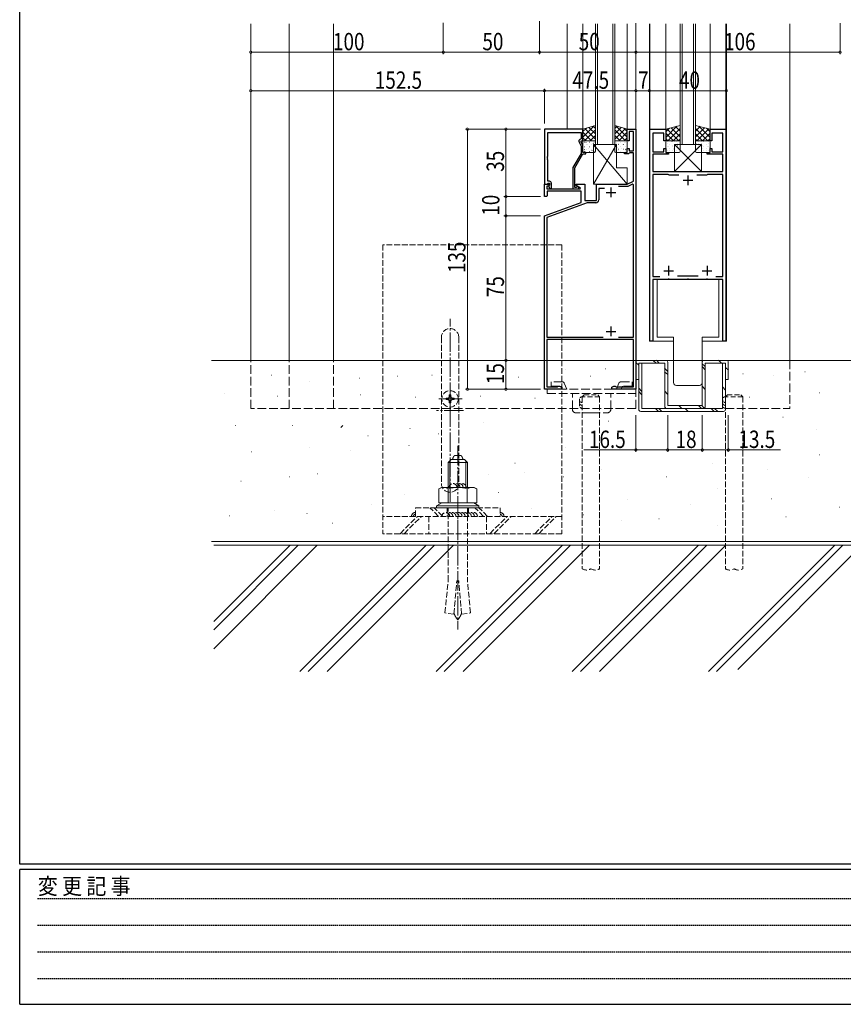
# Model space of a CAD drawing. Extents: x 0 to 1587, y 0 to 1128.
# Drawn here: x 6 to 433, y 0 to 511 of the extents above; entities that cross this region are included whole.
import ezdxf

# ---------------------------------------------------------------- set-up
doc = ezdxf.new("R2010")
doc.units = 0
for name, pattern in [('HIDDEN', [0.375, 0.25, -0.125]), ('HIDDEN2', [0.1875, 0.125, -0.0625]), ('YCENTER_1', [13, 10, -1, 1, -1]), ('YDOT_1', [2, 1, -1]), ('YHIDDEN', [3.75, 2.5, -1.25]), ('YHIDDEN_1', [4, 3, -1])]:
    doc.linetypes.add(name, pattern=pattern)
for name, color, linetype, lineweight in [('YKK_11', 7, 'CONTINUOUS', 30), ('YKK_12', 2, 'CONTINUOUS', 13), ('YKK_13', 4, 'CONTINUOUS', 13), ('YKK_D', 6, 'CONTINUOUS', 13), ('YSS_K', 3, 'CONTINUOUS', 13)]:
    doc.layers.add(name, color=color, linetype=linetype, lineweight=lineweight)
doc.layers.add('YKK_ZWAK', color=7, linetype='CONTINUOUS')
doc.styles.get("Standard").update_dxf_attribs({"font": 'ROMANS.SHX', "bigfont": 'EXTFONT.SHX'})
doc.styles.add('YKK_OSSTYLE1', font='romans.shx', dxfattribs={"width": 0.9, "bigfont": 'EXTFONT.SHX'})

# ---------------------------------------------------------------- blocks, each defined once
blk = doc.blocks.new('A201')
at = {"layer": 'YKK_ZWAK', "color": 254, "linetype": 'Continuous'}
for p, q in [((21.000001, 34.999501), (21.000001, 409.99951)), ((571.000014, 34.999501), (21.000001, 34.999501)), ((544.000013, 33.999501), (21.000001, 33.999501)), ((21.000001, 8.9995), (21.000001, 33.999501)), ((21.000001, 8.9995), (544.000013, 8.9995))]:
    blk.add_line(p, q, dxfattribs=at)
at = {"layer": 'YKK_ZWAK', "color": 131, "linetype": 'HIDDEN'}
for p, q in [((24.284751, 28.633501), (201.565005, 28.633501)), ((24.284751, 23.684501), (201.565005, 23.684501)), ((24.284751, 18.7355), (201.565005, 18.7355)), ((24.284751, 13.7865), (201.565005, 13.7865))]:
    blk.add_line(p, q, dxfattribs=at)
at = {"layer": 'YKK_ZWAK', "color": 131, "linetype": 'Continuous', "style": 'YKK_OSSTYLE1', "width": 0.9}
blk.add_text('変 更 記 事', height=3, dxfattribs=at).set_placement((24.367481, 29.394844))

msp = doc.modelspace()

# ---------------------------------------------------------------- linework, layer by layer
at = {"layer": 'YKK_11', "color": 0, "linetype": 'ByBlock', "lineweight": -2, "ltscale": 0.5}
for p, q in [((278.2, 454.36), (278.2, 425.86)), ((298.1, 454.36), (278.2, 454.36)), ((279.83, 440.32), (279.83, 452.73)), ((279.83, 452.73), (297.1, 452.73)), ((297.1, 452.73), (297.1, 449.36)), ((298.1, 448.36), (298.1, 454.36)), ((321.1, 448.36), (321.1, 454.36)), ((321.1, 454.36), (325.6, 454.36)), ((324.3, 453.16), (322.1, 453.16)), ((322.1, 453.16), (322.1, 448.36)), ((324.3, 443.16), (324.3, 453.16)), ((325.6, 454.36), (325.6, 319.36)), ((332.9, 344.36), (332.9, 454.36)), ((332.9, 454.36), (341.1, 454.36)), ((340.1, 452.36), (334.4, 452.36)), ((334.4, 452.36), (334.4, 442.56)), ((340.1, 448.36), (340.1, 452.36)), ((341.1, 454.36), (341.1, 448.36)), ((364.1, 448.36), (364.1, 454.36)), ((364.1, 454.36), (372.3, 454.36)), ((370.8, 452.36), (365.1, 452.36)), ((365.1, 452.36), (365.1, 448.36)), ((370.8, 442.56), (370.8, 452.36)), ((372.3, 454.36), (372.3, 344.36)), ((296.07, 447.71), (297.1, 445.5)), ((297.1, 449.36), (296.47, 449)), ((297.1, 447.86), (297.1, 448.36)), ((297.1, 448.36), (298.1, 448.36)), ((298.1, 445.72), (297.1, 447.86)), ((297.1, 445.5), (297.1, 441.83)), ((298.1, 442.36), (298.1, 445.72)), ((322.1, 448.36), (321.1, 448.36)), ((341.1, 448.36), (340.1, 448.36)), ((365.1, 448.36), (364.1, 448.36)), ((279.71, 440.14), (279.83, 440.32)), ((279.71, 439.59), (279.71, 440.14)), ((297.1, 441.83), (292.9, 434.56)), ((293.9, 434.29), (298.1, 441.56)), ((299.6, 442.36), (298.1, 442.36)), ((298.1, 441.56), (299.6, 441.56)), ((299.6, 441.56), (299.6, 442.36)), ((319.6, 441.56), (319.6, 442.36)), ((319.6, 442.36), (321.1, 442.36)), ((321.8, 441.56), (319.6, 441.56)), ((321.1, 442.36), (321.1, 444.36)), ((321.1, 444.36), (322.1, 444.36)), ((322.1, 441.86), (321.8, 441.56)), ((322.1, 444.36), (322.1, 443.16)), ((322.1, 443.16), (324.3, 443.16)), ((322.4, 442.16), (322.1, 441.86)), ((324.3, 442.16), (322.4, 442.16)), ((324.3, 427.36), (324.3, 442.16)), ((334.4, 442.56), (340.1, 442.56)), ((342.6, 441.36), (334.4, 441.36)), ((334.4, 441.36), (334.4, 432.36)), ((340.1, 442.56), (340.1, 444.36)), ((340.1, 444.36), (341.1, 444.36)), ((341.1, 444.36), (341.1, 442.36)), ((341.1, 442.36), (342.6, 442.36)), ((342.6, 442.36), (342.6, 441.36)), ((362.6, 441.36), (362.6, 442.36)), ((362.6, 442.36), (364.1, 442.36)), ((370.8, 441.36), (362.6, 441.36)), ((364.1, 442.36), (364.1, 444.36)), ((364.1, 444.36), (365.1, 444.36)), ((365.1, 444.36), (365.1, 442.56)), ((365.1, 442.56), (370.8, 442.56)), ((370.8, 432.36), (370.8, 441.36)), ((279.83, 439.41), (279.71, 439.59)), ((279.71, 439.14), (279.83, 439.32)), ((279.71, 438.59), (279.71, 439.14)), ((279.83, 438.41), (279.71, 438.59)), ((279.83, 439.32), (279.83, 439.41)), ((279.83, 427.36), (279.83, 438.41)), ((292.9, 434.56), (292.9, 423.36)), ((293.9, 424.16), (293.9, 434.29)), ((334.4, 432.36), (370.8, 432.36)), ((342.44, 430.86), (334.4, 430.86)), ((334.4, 430.86), (334.4, 377.86)), ((342.63, 430.74), (342.44, 430.86)), ((342.9, 430.56), (342.63, 430.74)), ((347.95, 430.56), (342.9, 430.56)), ((347.95, 430.56), (342.9, 430.56)), ((362.3, 430.56), (357.25, 430.56)), ((362.57, 430.74), (362.3, 430.56)), ((362.76, 430.86), (362.57, 430.74)), ((370.8, 430.86), (362.76, 430.86)), ((370.8, 377.86), (370.8, 430.86)), ((278.1, 419.36), (278.1, 425.86)), ((278.1, 425.86), (280.58, 425.86)), ((278.2, 425.86), (279.53, 425.86)), ((280.12, 424.86), (279.3, 424.86)), ((279.3, 424.86), (279.3, 423.36)), ((279.53, 425.86), (279.83, 426.16)), ((280.7, 427.36), (279.83, 427.36)), ((279.83, 426.16), (280.03, 426.36)), ((280.03, 426.36), (280.7, 426.36)), ((280.74, 425.48), (280.12, 424.86)), ((280.7, 425.44), (280.13, 424.86)), ((280.13, 424.86), (280.88, 423.56)), ((280.58, 425.86), (280.74, 425.48)), ((280.7, 426.36), (280.7, 425.44)), ((281.7, 423.56), (281.7, 426.36)), ((294.6, 425.06), (294.6, 425.86)), ((294.6, 425.86), (299.1, 425.86)), ((296.77, 423.81), (294.6, 425.06)), ((299.1, 425.86), (299.1, 417.36)), ((305.1, 417.36), (305.1, 425.86)), ((305.1, 425.86), (321.1, 425.86)), ((321.37, 424.66), (316.57, 424.66)), ((321.1, 425.86), (324.3, 427.36)), ((323.84, 425.82), (321.37, 424.66)), ((324.3, 425.52), (323.84, 425.82)), ((324.3, 346.36), (324.3, 425.52)), ((279.1, 419.36), (278.1, 419.36)), ((279.6, 419.86), (279.1, 419.36)), ((279.3, 423.36), (296.64, 423.36)), ((297.1, 422.16), (279.6, 422.16)), ((279.6, 422.16), (279.6, 419.86)), ((280.88, 423.56), (281.7, 423.56)), ((292.9, 423.36), (295.3, 423.36)), ((294.55, 424.16), (293.9, 424.16)), ((294.8, 424.3), (294.55, 424.16)), ((296.64, 423.36), (296.77, 423.81)), ((297.1, 416.28), (297.1, 422.16)), ((309.26, 423.66), (306.3, 423.66)), ((306.3, 423.66), (306.3, 417.66)), ((278.1, 409.36), (297.1, 416.28)), ((300.29, 416.16), (279.4, 408.56)), ((299.1, 417.36), (305.1, 417.36)), ((304.8, 416.16), (300.29, 416.16)), ((278.1, 319.36), (278.1, 409.36)), ((279.4, 408.56), (279.4, 346.36)), ((334.4, 377.86), (338.07, 377.86)), ((342.14, 376.36), (334.4, 376.36)), ((334.4, 376.36), (334.4, 344.36)), ((342.33, 376.48), (342.14, 376.36)), ((342.87, 376.48), (342.33, 376.48)), ((343.06, 376.36), (342.87, 376.48)), ((352.14, 376.36), (343.06, 376.36)), ((347.25, 378.16), (357.95, 378.16)), ((352.33, 376.48), (352.14, 376.36)), ((352.87, 376.48), (352.33, 376.48)), ((353.06, 376.36), (352.87, 376.48)), ((362.14, 376.36), (353.06, 376.36)), ((362.33, 376.48), (362.14, 376.36)), ((362.87, 376.48), (362.33, 376.48)), ((363.06, 376.36), (362.87, 376.48)), ((370.8, 376.36), (363.06, 376.36)), ((367.13, 377.86), (370.8, 377.86)), ((370.8, 344.36), (370.8, 376.36)), ((279.4, 346.36), (308.59, 346.36)), ((324.3, 345.16), (279.4, 345.16)), ((279.4, 345.16), (279.4, 320.66)), ((316.61, 346.36), (324.3, 346.36)), ((316.61, 346.36), (324.3, 346.36)), ((324.3, 320.66), (324.3, 345.16)), ((334.4, 344.36), (332.9, 344.36)), ((372.3, 344.36), (370.8, 344.36)), ((287.1, 319.36), (278.1, 319.36)), ((279.4, 320.66), (284.92, 320.66)), ((284.92, 320.66), (285.11, 320.8)), ((285.11, 320.8), (285.39, 320.99)), ((285.39, 320.99), (286.01, 320.99)), ((286.01, 320.99), (287.1, 320.36)), ((287.1, 320.36), (287.1, 319.36)), ((313.1, 320.36), (314.19, 320.99)), ((313.1, 319.36), (313.1, 320.36)), ((325.6, 319.36), (313.1, 319.36)), ((314.19, 320.99), (314.81, 320.99)), ((314.81, 320.99), (315.09, 320.8)), ((315.09, 320.8), (315.28, 320.66)), ((315.28, 320.66), (324.3, 320.66))]:
    msp.add_line(p, q, dxfattribs=at)
at = {"layer": 'YKK_11', "color": 2, "ltscale": 0.5}
for p, q in [((352.6, 430.36), (352.6, 425.36)), ((350.1, 427.86), (355.1, 427.86)), ((310.1, 421.56), (315.1, 421.56)), ((312.6, 424.06), (312.6, 419.06)), ((340.1, 380.86), (345.1, 380.86)), ((342.6, 383.36), (342.6, 378.36)), ((360.1, 380.86), (365.1, 380.86)), ((362.6, 383.36), (362.6, 378.36)), ((310.1, 349.36), (315.1, 349.36)), ((312.6, 351.86), (312.6, 346.86))]:
    msp.add_line(p, q, dxfattribs=at)
at = {"layer": 'YKK_11', "color": 0, "linetype": 'ByBlock', "lineweight": -2, "ltscale": 0.5}
for centre, radius, start, end in [((296.97, 448.14), 1, 120, 205), ((280.7, 426.36), 1, 0, 90), ((295.3, 423.96), 0.6, 270, 146.251), ((304.8, 417.66), 1.5, 270, 360)]:
    msp.add_arc(centre, radius, start, end, dxfattribs=at)
at = {"layer": 'YKK_12', "ltscale": 1.5}
for p, q in [((125.6, 334.36), (125.6, 509.03)), ((145.6, 334.36), (145.6, 509.03)), ((168.6, 334.36), (168.6, 509.03)), ((289.9, 454.36), (289.9, 509.03)), ((298.1, 454.36), (298.1, 509.03)), ((304.6, 446.36), (304.6, 509.03)), ((305.6, 446.36), (305.6, 509.03)), ((313.6, 446.36), (313.6, 509.03)), ((314.6, 446.36), (314.6, 509.03)), ((321.1, 454.36), (321.1, 509.03)), ((321.1, 454.36), (321.1, 509.03)), ((325.6, 334.36), (325.6, 509.03)), ((332.6, 344.36), (332.6, 509.03)), ((332.9, 454.06), (332.9, 509.03)), ((341.1, 454.36), (341.1, 509.03)), ((348.6, 446.36), (348.6, 509.03)), ((349.6, 446.36), (349.6, 509.03)), ((355.6, 446.36), (355.6, 509.03)), ((356.6, 446.36), (356.6, 509.03)), ((364.1, 454.36), (364.1, 509.03)), ((372.3, 454.06), (372.3, 509.03)), ((372.6, 344.36), (372.6, 509.03)), ((309.58, 446.36), (304.58, 446.36)), ((356.6, 446.36), (348.6, 446.36)), ((332.6, 344.36), (345.1, 344.36)), ((360.1, 344.36), (372.6, 344.36))]:
    msp.add_line(p, q, dxfattribs=at)
at = {"layer": 'YKK_12'}
msp.add_line((405.6, 334.36), (405.6, 509.03), dxfattribs=at)
at = {"layer": 'YKK_12', "linetype": 'Continuous', "ltscale": 1.5}
for p, q in [((314.6, 446.36), (304.6, 446.36)), ((345.1, 334.36), (325.6, 334.36))]:
    msp.add_line(p, q, dxfattribs=at)
at = {"layer": 'YKK_12', "linetype": 'YHIDDEN_1', "ltscale": 1.5}
for p, q in [((125.6, 309.36), (125.6, 334.36)), ((145.6, 309.36), (145.6, 334.36)), ((168.6, 309.36), (168.6, 334.36)), ((405.58, 334.36), (405.58, 309.36)), ((325.6, 309.36), (325.6, 319.36)), ((325.58, 309.36), (125.6, 309.36)), ((372.1, 309.36), (405.58, 309.36))]:
    msp.add_line(p, q, dxfattribs=at)
at = {"layer": 'YKK_13', "ltscale": 1.5}
for p, q in [((304.6, 456.36), (298.1, 454.36)), ((298.1, 450.31), (303.95, 456.17)), ((304.6, 451.94), (301.22, 455.32)), ((304.6, 454.77), (303.38, 455.99)), ((304.6, 448.36), (304.6, 456.36)), ((314.6, 448.36), (314.6, 456.36)), ((314.6, 456.36), (321.1, 454.36)), ((314.6, 454.77), (315.82, 455.99)), ((314.6, 451.94), (317.98, 455.32)), ((321.1, 450.31), (315.25, 456.17)), ((348.6, 456.36), (341.1, 454.36)), ((341.1, 450.13), (346.88, 455.91)), ((348.6, 450.48), (343.95, 455.13)), ((348.6, 453.31), (346.19, 455.72)), ((348.6, 456.14), (348.42, 456.32)), ((348.6, 448.36), (348.6, 456.36)), ((356.6, 448.36), (356.6, 456.36)), ((356.6, 456.36), (364.1, 454.36)), ((356.6, 456.14), (356.78, 456.32)), ((356.6, 453.31), (359.01, 455.72)), ((356.6, 450.48), (361.25, 455.13)), ((364.1, 450.13), (358.32, 455.91)), ((298.1, 453.14), (299.87, 454.91)), ((298.1, 454.36), (298.1, 448.36)), ((302.52, 448.36), (298.1, 452.79)), ((299.69, 448.36), (298.1, 449.96)), ((298.98, 448.36), (304.6, 453.98)), ((304.6, 449.12), (299.06, 454.66)), ((301.81, 448.36), (304.6, 451.16)), ((314.6, 449.12), (320.14, 454.66)), ((320.22, 448.36), (314.6, 453.98)), ((317.39, 448.36), (314.6, 451.16)), ((316.68, 448.36), (321.1, 452.79)), ((321.1, 453.14), (319.33, 454.91)), ((319.51, 448.36), (321.1, 449.96)), ((321.1, 454.36), (321.1, 448.36)), ((341.1, 452.96), (343.02, 454.88)), ((341.1, 454.36), (341.1, 448.36)), ((345.06, 448.36), (341.1, 452.32)), ((347.89, 448.36), (341.72, 454.53)), ((342.16, 448.36), (348.6, 454.8)), ((344.99, 448.36), (348.6, 451.97)), ((363.04, 448.36), (356.6, 454.8)), ((360.21, 448.36), (356.6, 451.97)), ((357.31, 448.36), (363.48, 454.53)), ((360.14, 448.36), (364.1, 452.32)), ((364.1, 452.96), (362.18, 454.88)), ((364.1, 454.36), (364.1, 448.36)), ((298.1, 448.36), (304.6, 448.36)), ((298.1, 447.86), (298.1, 442.86)), ((298.13, 445.39), (298.13, 445.39)), ((304.1, 448.36), (298.6, 448.36)), ((298.96, 447.66), (299, 447.66)), ((298.96, 445.27), (299, 445.27)), ((299.62, 447.49), (299.69, 447.53)), ((299.84, 448.27), (299.85, 448.27)), ((300.1, 446.37), (300.14, 446.37)), ((300.62, 446.27), (300.63, 446.28)), ((301.39, 447.66), (301.43, 447.66)), ((301.39, 445.27), (301.43, 445.27)), ((302.53, 446.37), (302.57, 446.37)), ((302.85, 447.06), (302.86, 447.07)), ((303.33, 444.96), (303.34, 444.96)), ((303.46, 446.9), (303.53, 446.94)), ((303.82, 447.66), (303.86, 447.66)), ((303.82, 445.27), (303.86, 445.27)), ((304.6, 442.86), (304.6, 447.86)), ((321.1, 448.36), (314.6, 448.36)), ((314.6, 442.86), (314.6, 447.86)), ((315.1, 448.36), (320.6, 448.36)), ((315.38, 447.66), (315.34, 447.66)), ((315.38, 445.27), (315.34, 445.27)), ((315.74, 446.9), (315.67, 446.94)), ((315.87, 444.96), (315.86, 444.96)), ((316.35, 447.06), (316.34, 447.07)), ((316.67, 446.37), (316.63, 446.37)), ((317.81, 447.66), (317.77, 447.66)), ((317.81, 445.27), (317.77, 445.27)), ((318.58, 446.27), (318.57, 446.28)), ((319.1, 446.37), (319.06, 446.37)), ((319.36, 448.27), (319.35, 448.27)), ((319.58, 447.49), (319.51, 447.53)), ((320.24, 447.66), (320.2, 447.66)), ((320.24, 445.27), (320.2, 445.27)), ((321.07, 445.39), (321.07, 445.39)), ((321.1, 447.86), (321.1, 442.86)), ((342.23, 448.36), (341.1, 449.49)), ((341.1, 448.36), (348.6, 448.36)), ((341.1, 447.86), (341.1, 442.86)), ((341.1, 444.93), (341.16, 444.97)), ((348.1, 448.36), (341.6, 448.36)), ((341.84, 447.18), (341.85, 447.18)), ((342.01, 447.9), (342.05, 447.9)), ((342.01, 445.51), (342.05, 445.51)), ((342.62, 445.18), (342.63, 445.19)), ((343.15, 446.61), (343.19, 446.61)), ((344.34, 448.06), (344.35, 448.07)), ((344.45, 447.9), (344.49, 447.9)), ((344.45, 445.51), (344.49, 445.51)), ((344.85, 445.97), (344.86, 445.98)), ((345.59, 446.61), (345.63, 446.61)), ((359.6, 446.36), (345.6, 432.36)), ((359.6, 432.36), (345.6, 446.36)), ((345.6, 432.36), (345.6, 446.36)), ((345.6, 446.36), (359.6, 446.36)), ((345.64, 447.94), (345.71, 447.98)), ((346.88, 447.9), (346.92, 447.9)), ((346.88, 445.51), (346.92, 445.51)), ((347.05, 446.75), (347.06, 446.75)), ((347.09, 445.76), (347.15, 445.8)), ((347.82, 448.36), (348.6, 449.14)), ((348.02, 446.61), (348.06, 446.61)), ((348.6, 442.86), (348.6, 447.86)), ((357.38, 448.36), (356.6, 449.14)), ((364.1, 448.36), (356.6, 448.36)), ((356.6, 442.86), (356.6, 447.86)), ((357.1, 448.36), (363.6, 448.36)), ((357.18, 446.61), (357.14, 446.61)), ((358.11, 445.76), (358.05, 445.8)), ((358.15, 446.75), (358.14, 446.75)), ((358.32, 447.9), (358.28, 447.9)), ((358.32, 445.51), (358.28, 445.51)), ((359.56, 447.94), (359.49, 447.98)), ((359.61, 446.61), (359.57, 446.61)), ((359.6, 446.36), (359.6, 432.36)), ((360.35, 445.97), (360.34, 445.98)), ((360.75, 447.9), (360.71, 447.9)), ((360.75, 445.51), (360.71, 445.51)), ((360.86, 448.06), (360.85, 448.07)), ((362.05, 446.61), (362.01, 446.61)), ((362.58, 445.18), (362.57, 445.19)), ((362.97, 448.36), (364.1, 449.49)), ((363.19, 447.9), (363.15, 447.9)), ((363.19, 445.51), (363.15, 445.51)), ((363.36, 447.18), (363.35, 447.18)), ((364.1, 444.93), (364.04, 444.97)), ((364.1, 447.86), (364.1, 442.86)), ((298.6, 442.36), (304.1, 442.36)), ((298.91, 443.89), (298.98, 443.93)), ((298.91, 443.39), (298.91, 443.4)), ((298.96, 442.88), (299, 442.88)), ((300.1, 443.98), (300.14, 443.98)), ((301.14, 444.18), (301.15, 444.19)), ((301.39, 442.88), (301.43, 442.88)), ((302.53, 443.98), (302.57, 443.98)), ((302.75, 443.3), (302.82, 443.34)), ((303.82, 442.88), (303.86, 442.88)), ((304.11, 442.96), (304.12, 442.97)), ((315.09, 442.96), (315.08, 442.97)), ((320.6, 442.36), (315.1, 442.36)), ((315.38, 442.88), (315.34, 442.88)), ((316.45, 443.3), (316.38, 443.34)), ((316.67, 443.98), (316.63, 443.98)), ((317.81, 442.88), (317.77, 442.88)), ((318.06, 444.18), (318.05, 444.19)), ((319.1, 443.98), (319.06, 443.98)), ((320.24, 442.88), (320.2, 442.88)), ((320.29, 443.89), (320.22, 443.93)), ((320.29, 443.39), (320.29, 443.4)), ((341.6, 442.36), (348.1, 442.36)), ((342.01, 443.12), (342.05, 443.12)), ((343.14, 443.09), (343.15, 443.1)), ((343.15, 444.22), (343.19, 444.22)), ((344.45, 443.12), (344.49, 443.12)), ((344.93, 444.33), (345, 444.38)), ((345.33, 443.87), (345.34, 443.87)), ((345.59, 444.22), (345.63, 444.22)), ((346.88, 443.12), (346.92, 443.12)), ((347.83, 444.75), (347.84, 444.76)), ((348.02, 444.22), (348.06, 444.22)), ((348.35, 442.67), (348.35, 442.67)), ((356.85, 442.67), (356.85, 442.67)), ((363.6, 442.36), (357.1, 442.36)), ((357.18, 444.22), (357.14, 444.22)), ((357.37, 444.75), (357.36, 444.76)), ((358.32, 443.12), (358.28, 443.12)), ((359.61, 444.22), (359.57, 444.22)), ((359.87, 443.87), (359.86, 443.87)), ((360.27, 444.33), (360.2, 444.38)), ((360.75, 443.12), (360.71, 443.12)), ((362.05, 444.22), (362.01, 444.22)), ((362.06, 443.09), (362.05, 443.1)), ((363.19, 443.12), (363.15, 443.12)), ((359.6, 432.36), (345.6, 432.36)), ((368.6, 376.36), (336.6, 376.36)), ((336.6, 376.36), (336.6, 346.36)), ((368.6, 346.36), (368.6, 376.36)), ((345.1, 346.36), (336.6, 346.36)), ((345.1, 322.86), (345.1, 346.36)), ((360.1, 322.86), (360.1, 346.36)), ((360.1, 346.36), (368.6, 346.36)), ((327.06, 331.8), (325.55, 333.3)), ((325.6, 333.36), (325.6, 324.36)), ((326.6, 334.36), (341.1, 334.36)), ((328.6, 332.86), (327.1, 332.86)), ((327.1, 332.86), (327.1, 308.86)), ((328.6, 332.86), (328.6, 309.36)), ((340.6, 332.86), (328.6, 332.86)), ((336.13, 332.91), (334.6, 334.35)), ((337.7, 332.93), (336.32, 334.39)), ((340.6, 332.86), (340.6, 310.36)), ((342.1, 333.36), (342.1, 310.86)), ((361.61, 331.13), (360.08, 332.63)), ((360.1, 333.36), (360.1, 310.86)), ((361.1, 334.36), (372.6, 334.36)), ((370.6, 332.86), (361.6, 332.86)), ((361.6, 332.86), (361.6, 310.36)), ((370.08, 332.86), (368.55, 334.41)), ((372.1, 332.86), (370.6, 332.86)), ((370.6, 332.86), (370.6, 309.36)), ((372.1, 332.86), (372.1, 308.86)), ((373.6, 333.36), (373.6, 324.36)), ((342.11, 326.99), (340.52, 328.43)), ((342.05, 328.66), (340.54, 330.27)), ((361.63, 329.43), (360.14, 330.94)), ((372.13, 330.73), (373.61, 329.33)), ((327.1, 324.36), (325.6, 324.36)), ((373.6, 324.36), (372.1, 324.36)), ((328.56, 318.41), (327.06, 319.88)), ((328.5, 316.68), (327.06, 318.16)), ((342.07, 316.76), (340.57, 318.33)), ((346.6, 321.36), (358.6, 321.36)), ((361.63, 319.23), (360.14, 320.75)), ((372.21, 318.96), (370.56, 320.57)), ((328.1, 307.86), (371.1, 307.86)), ((370.6, 309.36), (328.6, 309.36)), ((337.41, 307.83), (335.84, 309.4)), ((339.06, 307.85), (337.57, 309.42)), ((341.6, 309.36), (360.6, 309.36)), ((342.1, 310.86), (360.1, 310.86)), ((349.41, 309.36), (348.03, 310.82)), ((352.7, 307.83), (351.19, 309.36)), ((359.64, 309.4), (358.15, 310.86)), ((361.12, 309.61), (359.85, 310.84)), ((366.25, 307.87), (364.72, 309.42)), ((367.9, 307.89), (366.37, 309.44))]:
    msp.add_line(p, q, dxfattribs=at)
at = {"layer": 'YKK_13'}
for p, q in [((315.6, 446.36), (303.6, 446.36)), ((303.6, 446.36), (303.6, 425.86)), ((303.6, 446.36), (321.1, 425.86)), ((315.6, 446.36), (303.6, 425.86)), ((315.6, 434.36), (315.6, 446.36)), ((321.1, 434.36), (315.6, 434.36)), ((321.1, 425.86), (321.1, 434.36)), ((303.6, 425.86), (321.1, 425.86))]:
    msp.add_line(p, q, dxfattribs=at)
at = {"layer": 'YKK_13', "linetype": 'YHIDDEN_1'}
for p, q in [((287.1, 394.36), (194.1, 394.36)), ((194.1, 394.36), (194.1, 244.36)), ((287.1, 394.36), (287.1, 244.36)), ((224.6, 346.36), (224.6, 270.36)), ((233.6, 346.36), (233.6, 270.36)), ((227.03, 313.95), (227.03, 314.78)), ((227.03, 314.78), (227.86, 314.78)), ((227.86, 313.95), (227.03, 313.95)), ((228.69, 315.61), (228.69, 316.44)), ((228.69, 316.44), (229.52, 316.44)), ((228.69, 312.29), (228.69, 313.12)), ((229.52, 312.29), (228.69, 312.29)), ((229.52, 316.44), (229.52, 315.61)), ((229.52, 313.12), (229.52, 312.29)), ((230.35, 314.78), (231.18, 314.78)), ((231.18, 313.95), (230.35, 313.95)), ((231.18, 314.78), (231.18, 313.95)), ((211.1, 253.36), (211.1, 257.86)), ((211.1, 257.86), (255.1, 257.86)), ((223.14, 253.36), (218.64, 257.86)), ((225.26, 253.36), (220.76, 257.86)), ((227.6, 257.86), (227.6, 253.36)), ((228.1, 219.88), (228.1, 257.86)), ((238.1, 257.86), (238.1, 219.88)), ((238.6, 257.86), (238.6, 253.36)), ((246.47, 253.36), (241.97, 257.86)), ((248.59, 253.36), (244.09, 257.86)), ((255.1, 257.86), (255.1, 253.36)), ((287.1, 253.36), (194.1, 253.36)), ((203.1, 244.36), (212.1, 253.36)), ((205.22, 244.36), (214.22, 253.36)), ((255.1, 253.36), (211.1, 253.36)), ((218.1, 253.36), (218.1, 244.36)), ((248.1, 253.36), (248.1, 244.36)), ((249.77, 244.36), (258.77, 253.36)), ((251.89, 244.36), (260.89, 253.36)), ((273.1, 244.36), (282.1, 253.36)), ((275.23, 244.36), (284.23, 253.36)), ((287.1, 244.36), (194.1, 244.36)), ((226.46, 203.19), (228.1, 219.88)), ((231.12, 202.65), (232.62, 219.88)), ((235.08, 202.65), (233.58, 219.88)), ((239.74, 203.19), (238.1, 219.88)), ((231.12, 202.65), (226.46, 203.19)), ((231.17, 203.09), (231.16, 203.12)), ((231.17, 203.06), (231.17, 203.09)), ((231.18, 203.04), (231.17, 203.06)), ((231.19, 203.01), (231.18, 203.04)), ((231.19, 202.99), (231.19, 203.01)), ((231.2, 202.96), (231.19, 202.99)), ((231.21, 202.93), (231.2, 202.96)), ((231.22, 202.91), (231.21, 202.93)), ((231.22, 202.88), (231.22, 202.91)), ((231.23, 202.86), (231.22, 202.88)), ((231.24, 202.83), (231.23, 202.86)), ((231.25, 202.81), (231.24, 202.83)), ((231.26, 202.78), (231.25, 202.81)), ((231.26, 202.75), (231.26, 202.78)), ((231.27, 202.73), (231.26, 202.75)), ((231.28, 202.7), (231.27, 202.73)), ((231.29, 202.68), (231.28, 202.7)), ((231.3, 202.65), (231.29, 202.68)), ((231.31, 202.62), (231.3, 202.65)), ((231.32, 202.6), (231.31, 202.62)), ((231.33, 202.57), (231.32, 202.6)), ((231.33, 202.55), (231.33, 202.57)), ((231.34, 202.52), (231.33, 202.55)), ((231.35, 202.5), (231.34, 202.52)), ((231.36, 202.47), (231.35, 202.5)), ((231.37, 202.44), (231.36, 202.47)), ((231.38, 202.42), (231.37, 202.44)), ((231.39, 202.39), (231.38, 202.42)), ((231.4, 202.37), (231.39, 202.39)), ((231.41, 202.34), (231.4, 202.37)), ((231.45, 202.25), (231.41, 202.34)), ((231.49, 202.15), (231.45, 202.25)), ((231.53, 202.06), (231.49, 202.15)), ((231.58, 201.97), (231.53, 202.06)), ((231.62, 201.87), (231.58, 201.97)), ((231.67, 201.78), (231.62, 201.87)), ((231.72, 201.69), (231.67, 201.78)), ((231.77, 201.59), (231.72, 201.69)), ((231.82, 201.5), (231.77, 201.59)), ((231.87, 201.41), (231.82, 201.5)), ((231.92, 201.32), (231.87, 201.41)), ((231.98, 201.22), (231.92, 201.32)), ((232.04, 201.13), (231.98, 201.22)), ((232.09, 201.04), (232.04, 201.13)), ((232.15, 200.94), (232.09, 201.04)), ((232.21, 200.85), (232.15, 200.94)), ((232.27, 200.76), (232.21, 200.85)), ((232.33, 200.66), (232.27, 200.76)), ((232.39, 200.57), (232.33, 200.66)), ((232.45, 200.48), (232.39, 200.57)), ((232.52, 200.38), (232.45, 200.48)), ((232.58, 200.29), (232.52, 200.38)), ((232.64, 200.2), (232.58, 200.29)), ((232.71, 200.1), (232.64, 200.2)), ((232.77, 200.01), (232.71, 200.1)), ((232.84, 199.92), (232.77, 200.01)), ((232.9, 199.83), (232.84, 199.92)), ((232.97, 199.73), (232.9, 199.83)), ((233.04, 199.64), (232.97, 199.73)), ((233.1, 199.55), (233.04, 199.64)), ((233.1, 199.55), (233.17, 199.64)), ((233.17, 199.64), (233.23, 199.73)), ((233.23, 199.73), (233.3, 199.83)), ((233.3, 199.83), (233.36, 199.92)), ((233.36, 199.92), (233.43, 200.01)), ((233.43, 200.01), (233.49, 200.1)), ((233.49, 200.1), (233.56, 200.2)), ((233.56, 200.2), (233.62, 200.29)), ((233.62, 200.29), (233.68, 200.38)), ((233.68, 200.38), (233.75, 200.48)), ((233.75, 200.48), (233.81, 200.57)), ((233.81, 200.57), (233.87, 200.66)), ((233.87, 200.66), (233.93, 200.76)), ((233.93, 200.76), (233.99, 200.85)), ((233.99, 200.85), (234.05, 200.94)), ((234.05, 200.94), (234.11, 201.04)), ((234.11, 201.04), (234.17, 201.13)), ((234.17, 201.13), (234.22, 201.22)), ((234.22, 201.22), (234.28, 201.32)), ((234.28, 201.32), (234.33, 201.41)), ((234.33, 201.41), (234.38, 201.5)), ((234.38, 201.5), (234.43, 201.59)), ((234.43, 201.59), (234.48, 201.69)), ((234.48, 201.69), (234.53, 201.78)), ((234.53, 201.78), (234.58, 201.87)), ((234.58, 201.87), (234.62, 201.97)), ((234.62, 201.97), (234.67, 202.06)), ((234.67, 202.06), (234.71, 202.15)), ((234.71, 202.15), (234.75, 202.25)), ((234.75, 202.25), (234.79, 202.34)), ((234.79, 202.34), (234.8, 202.37)), ((234.8, 202.37), (234.81, 202.39)), ((234.81, 202.39), (234.82, 202.42)), ((234.82, 202.42), (234.83, 202.44)), ((234.83, 202.44), (234.84, 202.47)), ((234.84, 202.47), (234.85, 202.5)), ((234.85, 202.5), (234.86, 202.52)), ((234.86, 202.52), (234.87, 202.55)), ((234.87, 202.55), (234.88, 202.57)), ((234.88, 202.57), (234.89, 202.6)), ((234.89, 202.62), (234.9, 202.65)), ((234.89, 202.6), (234.89, 202.62)), ((234.9, 202.65), (234.91, 202.68)), ((234.91, 202.68), (234.92, 202.7)), ((234.92, 202.7), (234.93, 202.73)), ((234.93, 202.73), (234.94, 202.75)), ((234.94, 202.75), (234.95, 202.78)), ((234.95, 202.81), (234.96, 202.83)), ((234.95, 202.78), (234.95, 202.81)), ((234.96, 202.83), (234.97, 202.86)), ((234.97, 202.86), (234.98, 202.88)), ((234.98, 202.91), (234.99, 202.93)), ((234.98, 202.88), (234.98, 202.91)), ((234.99, 202.93), (235, 202.96)), ((235, 202.96), (235.01, 202.99)), ((235.01, 203.01), (235.02, 203.04)), ((235.01, 202.99), (235.01, 203.01)), ((235.02, 203.04), (235.03, 203.06)), ((235.03, 203.09), (235.04, 203.12)), ((235.03, 203.06), (235.03, 203.09)), ((235.08, 202.65), (239.74, 203.19))]:
    msp.add_line(p, q, dxfattribs=at)
at = {"layer": 'YKK_13', "linetype": 'YCENTER_1'}
for p, q in [((229.1, 260.86), (229.1, 355.86)), ((229.1, 308.11), (229.1, 320.61)), ((235.35, 314.36), (222.85, 314.36)), ((236.1, 308.36), (222.1, 308.36)), ((233.1, 289.91), (233.1, 194.55)), ((233.1, 241.46), (233.1, 257.46))]:
    msp.add_line(p, q, dxfattribs=at)
at = {"layer": 'YKK_13', "linetype": 'YHIDDEN_1', "ltscale": 1.5}
for p, q in [((287.48, 323.17), (281.6, 323.17)), ((281.6, 323.17), (281.6, 320.87)), ((288.4, 322.54), (289.69, 319.37)), ((316.8, 322.54), (315.51, 319.37)), ((317.72, 323.17), (323.6, 323.17)), ((323.6, 323.17), (323.6, 320.87)), ((279.6, 319.37), (279.6, 317.06)), ((325.6, 319.36), (279.6, 319.36)), ((279.6, 317.06), (325.6, 317.06)), ((281.6, 320.87), (286.6, 320.87)), ((286.6, 320.87), (287.21, 319.37)), ((292.6, 309.06), (292.6, 317.06)), ((312.6, 309.06), (312.6, 317.06)), ((318.6, 320.87), (317.99, 319.37)), ((323.6, 320.87), (318.6, 320.87)), ((325.6, 319.37), (325.6, 317.06)), ((302.6, 307.07), (294.6, 307.06)), ((302.6, 307.07), (310.6, 307.06))]:
    msp.add_line(p, q, dxfattribs=at)
at = {"layer": 'YKK_13', "linetype": 'ByBlock'}
for p, q in [((228.1, 281.36), (229.6, 282.86)), ((228.1, 268.37), (228.1, 281.36)), ((238.1, 281.36), (228.1, 281.36)), ((228.91, 282.17), (228.91, 268.37)), ((236.6, 282.86), (229.6, 282.86)), ((230.35, 282.86), (230.37, 282.91)), ((230.37, 282.91), (230.38, 282.96)), ((230.38, 282.96), (230.4, 283)), ((230.4, 283), (230.41, 283.05)), ((230.41, 283.05), (230.43, 283.09)), ((230.43, 283.09), (230.44, 283.14)), ((230.44, 283.14), (230.45, 283.18)), ((230.45, 283.18), (230.47, 283.22)), ((230.47, 283.22), (230.48, 283.27)), ((230.48, 283.27), (230.5, 283.31)), ((230.5, 283.31), (230.51, 283.36)), ((230.51, 283.36), (230.53, 283.4)), ((230.53, 283.4), (230.54, 283.44)), ((230.54, 283.44), (230.56, 283.48)), ((230.56, 283.48), (230.57, 283.52)), ((230.57, 283.52), (230.59, 283.56)), ((230.59, 283.56), (230.6, 283.6)), ((230.6, 283.6), (230.62, 283.64)), ((230.62, 283.64), (230.63, 283.68)), ((230.63, 283.68), (230.65, 283.72)), ((230.65, 283.72), (230.66, 283.76)), ((230.66, 283.76), (230.68, 283.8)), ((230.68, 283.8), (230.69, 283.84)), ((230.69, 283.84), (230.71, 283.87)), ((230.71, 283.87), (230.72, 283.91)), ((230.72, 283.91), (230.74, 283.95)), ((230.74, 283.95), (230.75, 283.98)), ((230.75, 283.98), (230.77, 284.01)), ((230.77, 284.01), (230.78, 284.05)), ((230.78, 284.05), (230.8, 284.08)), ((230.8, 284.08), (230.82, 284.12)), ((230.82, 284.12), (230.84, 284.15)), ((230.84, 284.15), (230.86, 284.19)), ((230.86, 284.19), (230.87, 284.22)), ((230.87, 284.22), (230.89, 284.26)), ((230.89, 284.26), (230.91, 284.29)), ((230.91, 284.29), (230.93, 284.32)), ((230.93, 284.32), (230.95, 284.35)), ((230.95, 284.35), (230.97, 284.38)), ((230.97, 284.38), (230.99, 284.41)), ((230.99, 284.41), (231.01, 284.44)), ((231.01, 284.44), (231.03, 284.47)), ((231.03, 284.47), (231.05, 284.5)), ((231.05, 284.5), (231.07, 284.52)), ((231.07, 284.52), (231.09, 284.55)), ((231.09, 284.55), (231.11, 284.58)), ((231.11, 284.58), (231.12, 284.6)), ((231.12, 284.6), (231.14, 284.63)), ((231.14, 284.63), (231.16, 284.65)), ((231.16, 284.65), (231.18, 284.68)), ((231.18, 284.68), (231.2, 284.7)), ((231.2, 284.7), (231.22, 284.73)), ((231.22, 284.73), (231.24, 284.75)), ((231.24, 284.75), (231.26, 284.77)), ((231.26, 284.77), (231.28, 284.8)), ((231.28, 284.8), (231.3, 284.82)), ((231.3, 284.82), (231.32, 284.85)), ((231.32, 284.85), (231.34, 284.87)), ((231.34, 284.87), (231.36, 284.89)), ((231.36, 284.89), (231.38, 284.91)), ((234.82, 284.91), (231.38, 284.91)), ((234.84, 284.89), (234.82, 284.91)), ((234.86, 284.87), (234.84, 284.89)), ((234.88, 284.85), (234.86, 284.87)), ((234.9, 284.82), (234.88, 284.85)), ((234.92, 284.8), (234.9, 284.82)), ((234.94, 284.77), (234.92, 284.8)), ((234.96, 284.75), (234.94, 284.77)), ((234.98, 284.73), (234.96, 284.75)), ((235, 284.7), (234.98, 284.73)), ((235.02, 284.68), (235, 284.7)), ((235.04, 284.65), (235.02, 284.68)), ((235.06, 284.63), (235.04, 284.65)), ((235.08, 284.6), (235.06, 284.63)), ((235.1, 284.58), (235.08, 284.6)), ((235.12, 284.55), (235.1, 284.58)), ((235.14, 284.52), (235.12, 284.55)), ((235.15, 284.5), (235.14, 284.52)), ((235.17, 284.47), (235.15, 284.5)), ((235.19, 284.44), (235.17, 284.47)), ((235.21, 284.41), (235.19, 284.44)), ((235.23, 284.38), (235.21, 284.41)), ((235.25, 284.35), (235.23, 284.38)), ((235.27, 284.32), (235.25, 284.35)), ((235.29, 284.29), (235.27, 284.32)), ((235.31, 284.26), (235.29, 284.29)), ((235.33, 284.22), (235.31, 284.26)), ((235.35, 284.19), (235.33, 284.22)), ((235.36, 284.15), (235.35, 284.19)), ((235.38, 284.12), (235.36, 284.15)), ((235.4, 284.08), (235.38, 284.12)), ((235.42, 284.05), (235.4, 284.08)), ((235.43, 284.01), (235.42, 284.05)), ((235.45, 283.98), (235.43, 284.01)), ((235.46, 283.95), (235.45, 283.98)), ((235.48, 283.91), (235.46, 283.95)), ((235.49, 283.87), (235.48, 283.91)), ((235.51, 283.84), (235.49, 283.87)), ((235.53, 283.8), (235.51, 283.84)), ((235.54, 283.76), (235.53, 283.8)), ((235.56, 283.72), (235.54, 283.76)), ((235.57, 283.68), (235.56, 283.72)), ((235.59, 283.64), (235.57, 283.68)), ((235.6, 283.6), (235.59, 283.64)), ((235.62, 283.56), (235.6, 283.6)), ((235.63, 283.52), (235.62, 283.56)), ((235.65, 283.48), (235.63, 283.52)), ((235.66, 283.44), (235.65, 283.48)), ((235.67, 283.4), (235.66, 283.44)), ((235.69, 283.36), (235.67, 283.4)), ((235.7, 283.31), (235.69, 283.36)), ((235.72, 283.27), (235.7, 283.31)), ((235.73, 283.22), (235.72, 283.27)), ((235.75, 283.18), (235.73, 283.22)), ((235.76, 283.14), (235.75, 283.18)), ((235.78, 283.09), (235.76, 283.14)), ((235.79, 283.05), (235.78, 283.09)), ((235.8, 283), (235.79, 283.05)), ((235.82, 282.96), (235.8, 283)), ((235.83, 282.91), (235.82, 282.96)), ((235.85, 282.86), (235.83, 282.91)), ((238.1, 281.36), (236.6, 282.86)), ((237.29, 282.17), (237.29, 268.37)), ((238.1, 281.36), (238.1, 268.37)), ((224.6, 268.37), (223.29, 267.61)), ((223.29, 260.37), (223.29, 267.61)), ((241.6, 268.37), (224.6, 268.37)), ((228.19, 260.37), (228.19, 267.61)), ((238.01, 260.37), (238.01, 267.61)), ((241.6, 268.37), (242.92, 267.61)), ((242.92, 260.37), (242.92, 267.61)), ((222.1, 258.81), (224.82, 260.38)), ((222.1, 257.86), (222.1, 258.81)), ((244.1, 258.81), (222.1, 258.81)), ((222.1, 257.86), (244.1, 257.86)), ((242.92, 260.37), (223.29, 260.37)), ((244.1, 258.81), (241.38, 260.38)), ((244.1, 257.86), (244.1, 258.81))]:
    msp.add_line(p, q, dxfattribs=at)
at = {"layer": 'YKK_13', "linetype": 'YDOT_1'}
msp.add_line((233.58, 219.88), (232.62, 219.88), dxfattribs=at)
at = {"layer": 'YKK_13', "linetype": 'YHIDDEN_1'}
msp.add_circle((229.1, 314.36), 4.25, dxfattribs=at)
at = {"layer": 'YKK_13', "ltscale": 1.5}
for centre, radius, start, end in [((298.6, 447.86), 0.5, 90, 180), ((304.1, 447.86), 0.5, 360, 90), ((315.1, 447.86), 0.5, 90, 180), ((320.6, 447.86), 0.5, 0, 90), ((341.6, 447.86), 0.5, 90, 180), ((348.1, 447.86), 0.5, 0, 90), ((357.1, 447.86), 0.5, 90, 180), ((363.6, 447.86), 0.5, 0, 90), ((298.6, 442.86), 0.5, 180, 270), ((304.1, 442.86), 0.5, 270, 360), ((315.1, 442.86), 0.5, 180, 270), ((320.6, 442.86), 0.5, 270, 0), ((341.6, 442.86), 0.5, 180, 270), ((348.1, 442.86), 0.5, 270, 360), ((357.1, 442.86), 0.5, 180, 270), ((363.6, 442.86), 0.5, 270, 0), ((326.6, 333.36), 1, 90.014, 180), ((341.1, 333.36), 1, 0.0009, 90), ((361.1, 333.36), 1, 90.014, 180), ((372.6, 333.36), 1, 0.0009, 90.014), ((346.6, 322.86), 1.5, 180, 270), ((358.6, 322.86), 1.5, 270, 0), ((328.1, 308.86), 1, 180, 269.986), ((341.6, 310.36), 1, 180, 269.986), ((360.6, 310.36), 1, 270, 0.0009), ((371.1, 308.86), 1, 270, 0.0009)]:
    msp.add_arc(centre, radius, start, end, dxfattribs=at)
at = {"layer": 'YKK_13', "linetype": 'YHIDDEN_1'}
for centre, radius, start, end in [((229.1, 346.36), 4.5, 0, 180), ((227.86, 315.61), 0.83, 270, 0), ((227.86, 313.12), 0.83, 0, 90), ((230.35, 315.61), 0.83, 180, 270), ((230.35, 313.12), 0.83, 90, 180), ((229.1, 270.36), 4.5, 180, 0)]:
    msp.add_arc(centre, radius, start, end, dxfattribs=at)
at = {"layer": 'YKK_13', "linetype": 'YHIDDEN_1', "ltscale": 1.5}
for centre, radius, start, end in [((287.48, 322.17), 1, 21.9936, 90), ((317.72, 322.17), 1, 90, 158.0064), ((294.6, 309.06), 2, 180, 270.0042), ((310.6, 309.06), 2, 269.9958, 0)]:
    msp.add_arc(centre, radius, start, end, dxfattribs=at)
at = {"layer": 'YKK_13', "linetype": 'ByBlock'}
for centre, radius, start, end in [((225.74, 264.03), 4.34, 55.6158, 124.3842), ((233.1, 252.13), 16.24, 72.412, 107.588), ((240.46, 264.03), 4.34, 55.6158, 124.3842)]:
    msp.add_arc(centre, radius, start, end, dxfattribs=at)
at = {"layer": 'YKK_D', "ltscale": 1.5}
for p, q in [((225.6, 509.63), (225.6, 493.36)), ((225.6, 509.63), (225.6, 493.36)), ((275.6, 510.43), (275.6, 493.36)), ((225.6, 494.36), (125.6, 494.36)), ((225.6, 494.36), (275.6, 494.36)), ((275.6, 494.36), (325.6, 494.36)), ((275.6, 494.19), (275.6, 493.36)), ((125.6, 457.36), (125.6, 475.36)), ((125.6, 474.36), (278.1, 474.36)), ((278.1, 457.36), (278.1, 475.36)), ((278.1, 457.36), (278.1, 475.36)), ((325.6, 474.36), (278.1, 474.36)), ((325.6, 474.36), (332.6, 474.36)), ((332.6, 474.36), (372.6, 474.36)), ((276.08, 454.36), (237.1, 454.36)), ((238.1, 454.36), (238.1, 319.36)), ((276.08, 454.36), (257.1, 454.36)), ((258.1, 454.36), (258.1, 419.36)), ((276.08, 419.36), (257.1, 419.36)), ((276.08, 419.36), (257.1, 419.36)), ((258.1, 419.36), (258.1, 409.36)), ((276.08, 409.36), (257.1, 409.36)), ((276.08, 409.36), (257.1, 409.36)), ((258.1, 409.36), (258.1, 334.36)), ((277.1, 334.36), (257.1, 334.36)), ((277.1, 334.36), (257.1, 334.36)), ((258.1, 334.36), (258.1, 319.36)), ((276.08, 319.36), (237.1, 319.36)), ((276.08, 319.36), (257.1, 319.36)), ((325.6, 305.86), (325.6, 286.86)), ((342.1, 305.86), (342.1, 286.86)), ((342.1, 305.86), (342.1, 286.86)), ((360.1, 305.86), (360.1, 286.86)), ((360.1, 305.86), (360.1, 286.86)), ((373.6, 305.86), (373.6, 286.86)), ((325.6, 287.86), (298.49, 287.86)), ((342.1, 287.86), (325.6, 287.86)), ((342.1, 287.86), (360.1, 287.86)), ((360.1, 287.86), (373.6, 287.86)), ((373.6, 287.86), (400.71, 287.86))]:
    msp.add_line(p, q, dxfattribs=at)
at = {"layer": 'YKK_D'}
for p, q in [((325.6, 509.43), (325.6, 493.36)), ((431.6, 509.43), (431.6, 493.36)), ((325.6, 494.36), (431.6, 494.36))]:
    msp.add_line(p, q, dxfattribs=at)
at = {"layer": 'YKK_D', "linetype": 'ByBlock', "const_width": 1.27}
for points in [[(125.76, 494.36, 1), (125.44, 494.36, 1)], [(225.44, 494.36, 1), (225.76, 494.36, 1)], [(225.76, 494.36, 1), (225.44, 494.36, 1)], [(275.44, 494.36, 1), (275.76, 494.36, 1)], [(275.76, 494.36, 1), (275.44, 494.36, 1)], [(325.44, 494.36, 1), (325.76, 494.36, 1)], [(325.76, 494.36, 1), (325.44, 494.36, 1)], [(431.44, 494.36, 1), (431.76, 494.36, 1)], [(125.76, 474.36, 1), (125.44, 474.36, 1)], [(277.94, 474.36, 1), (278.26, 474.36, 1)], [(278.26, 474.36, 1), (277.94, 474.36, 1)], [(325.76, 474.36, 1), (325.44, 474.36, 1)], [(325.44, 474.36, 1), (325.76, 474.36, 1)], [(332.44, 474.36, 1), (332.76, 474.36, 1)], [(332.76, 474.36, 1), (332.44, 474.36, 1)], [(372.44, 474.36, 1), (372.76, 474.36, 1)], [(238.1, 454.21, 1), (238.1, 454.52, 1)], [(258.1, 454.21, 1), (258.1, 454.52, 1)], [(258.1, 419.52, 1), (258.1, 419.21, 1)], [(258.1, 419.21, 1), (258.1, 419.52, 1)], [(258.1, 409.52, 1), (258.1, 409.21, 1)], [(258.1, 409.21, 1), (258.1, 409.52, 1)], [(258.1, 334.52, 1), (258.1, 334.21, 1)], [(258.1, 334.21, 1), (258.1, 334.52, 1)], [(238.1, 319.52, 1), (238.1, 319.21, 1)], [(258.1, 319.52, 1), (258.1, 319.21, 1)], [(325.76, 287.86, 1), (325.44, 287.86, 1)], [(341.94, 287.86, 1), (342.26, 287.86, 1)], [(342.26, 287.86, 1), (341.94, 287.86, 1)], [(359.94, 287.86, 1), (360.26, 287.86, 1)], [(360.26, 287.86, 1), (359.94, 287.86, 1)], [(373.44, 287.86, 1), (373.76, 287.86, 1)]]:
    msp.add_lwpolyline(points, format="xyb", close=True, dxfattribs=at)
at = {"layer": 'YSS_K'}
for p, q in [((579.63, 334.36), (105.27, 334.36)), ((288.99, 329.46), (289.09, 329.46)), ((309.72, 330.01), (309.82, 330.01)), ((381.18, 327.28), (381.28, 327.28)), ((413.37, 328.37), (413.47, 328.37)), ((136.25, 326.74), (136.35, 326.74)), ((155.89, 323.47), (155.99, 323.47)), ((182.08, 325.1), (182.18, 325.1)), ((201.71, 326.19), (201.81, 326.19)), ((219.71, 326.74), (219.81, 326.74)), ((249.17, 325.1), (249.27, 325.1)), ((264.45, 325.65), (264.55, 325.65)), ((302.09, 326.19), (302.19, 326.19)), ((397, 326.74), (397.1, 326.74)), ((421.01, 317.47), (421.11, 317.47)), ((111.7, 316.92), (111.8, 316.92)), ((139.53, 315.83), (139.63, 315.83)), ((182.62, 316.38), (182.72, 316.38)), ((210.99, 315.29), (211.09, 315.29)), ((244.81, 315.83), (244.91, 315.83)), ((273.17, 314.74), (273.27, 314.74)), ((384.46, 315.29), (384.56, 315.29)), ((246.44, 302.21), (246.54, 302.21)), ((311.36, 302.75), (311.46, 302.75)), ((401.91, 304.93), (402.01, 304.93)), ((117.71, 300.57), (117.81, 300.57)), ((147.16, 300.57), (147.26, 300.57)), ((208.26, 298.93), (208.36, 298.93)), ((419.37, 298.39), (419.47, 298.39)), ((186.44, 295.12), (186.54, 295.12)), ((222.99, 296.21), (223.09, 296.21)), ((125.89, 286.94), (125.99, 286.94)), ((155.89, 289.12), (155.99, 289.12)), ((177.17, 287.49), (177.27, 287.49)), ((207.71, 290.21), (207.81, 290.21)), ((288.99, 289.12), (289.09, 289.12)), ((421.01, 285.31), (421.11, 285.31)), ((262.81, 280.94), (262.91, 280.94)), ((307.54, 277.67), (307.64, 277.67)), ((365.36, 280.94), (365.46, 280.94)), ((393.73, 277.67), (393.83, 277.67)), ((120.43, 271.68), (120.53, 271.68)), ((145.53, 273.86), (145.63, 273.86)), ((160.25, 275.49), (160.35, 275.49)), ((249.17, 274.95), (249.27, 274.95)), ((267.72, 276.04), (267.82, 276.04)), ((287.9, 273.86), (288, 273.86)), ((341.36, 273.86), (341.46, 273.86)), ((415.01, 273.31), (415.11, 273.31)), ((368.09, 267.86), (368.19, 267.86)), ((205.53, 264.59), (205.63, 264.59)), ((254.08, 265.68), (254.18, 265.68)), ((321.18, 261.87), (321.28, 261.87)), ((381.73, 261.32), (381.83, 261.32)), ((395.91, 262.41), (396.01, 262.41)), ((137.89, 256.41), (137.99, 256.41)), ((188.08, 259.68), (188.18, 259.68)), ((245.9, 255.87), (246, 255.87)), ((271.54, 257.5), (271.64, 257.5)), ((353.91, 259.68), (354.01, 259.68)), ((431.37, 258.05), (431.47, 258.05)), ((114.43, 253.69), (114.53, 253.69)), ((154.8, 254.78), (154.9, 254.78)), ((298.27, 254.23), (298.37, 254.23)), ((317.91, 250.96), (318.01, 250.96)), ((317.91, 250.96), (318.01, 250.96)), ((337.54, 252.05), (337.64, 252.05)), ((403.55, 253.14), (403.65, 253.14)), ((167.89, 249.87), (167.99, 249.87)), ((368.09, 248.78), (368.19, 248.78))]:
    msp.add_line(p, q, dxfattribs=at)
at = {"layer": 'YSS_K', "color": 0, "linetype": 'HIDDEN', "ltscale": 10}
for p, q in [((297.77, 315.47), (298.77, 316.47)), ((306.77, 315.47), (297.77, 315.47)), ((298.77, 316.47), (305.77, 316.47)), ((305.77, 316.47), (306.77, 315.47)), ((372.1, 315.47), (373.1, 316.47)), ((381.1, 315.47), (372.1, 315.47)), ((373.1, 316.47), (380.1, 316.47)), ((380.1, 316.47), (381.1, 315.47))]:
    msp.add_line(p, q, dxfattribs=at)
at = {"layer": 'YSS_K', "linetype": 'YHIDDEN_1'}
for p, q in [((297.77, 315.47), (297.77, 226.18)), ((306.77, 315.47), (306.77, 226.18)), ((372.1, 315.47), (372.1, 226.18)), ((381.1, 315.47), (381.1, 226.18))]:
    msp.add_line(p, q, dxfattribs=at)
at = {"layer": 'YSS_K', "linetype": 'YHIDDEN', "ltscale": 1.5}
msp.add_line((173.36, 300.45), (172.36, 299.45), dxfattribs=at)
at = {"layer": 'YSS_K', "ltscale": 1.5}
msp.add_line((579.63, 240.36), (105.27, 240.36), dxfattribs=at)
at = {"layer": 'YSS_K', "linetype": 'Continuous', "ltscale": 1.5}
for p, q in [((106.34, 238.36), (579.63, 238.36)), ((106.34, 198.72), (145.99, 238.36)), ((106.34, 194.47), (150.23, 238.36)), ((106.34, 184.57), (160.13, 238.36)), ((151.13, 172.8), (216.7, 238.36)), ((155.37, 172.8), (220.94, 238.36)), ((165.27, 172.8), (230.84, 238.36)), ((221.84, 172.8), (287.41, 238.36)), ((226.08, 172.8), (291.65, 238.36)), ((235.98, 172.8), (301.55, 238.36)), ((292.55, 172.8), (358.12, 238.36)), ((296.8, 172.8), (362.36, 238.36)), ((306.7, 172.8), (372.26, 238.36)), ((363.26, 172.8), (428.83, 238.36)), ((367.51, 172.8), (433.07, 238.36)), ((378.47, 173.87), (442.97, 238.36))]:
    msp.add_line(p, q, dxfattribs=at)
at = {"layer": 'YSS_K', "color": 0, "linetype": 'HIDDEN2', "ltscale": 10}
for centre, start in [((297.77, 313.97), 89.9955), ((297.77, 312.47), 149.9955), ((372.1, 313.97), 89.9955), ((372.1, 312.47), 149.9955), ((297.77, 310.97), 149.9955), ((372.1, 310.97), 149.9955)]:
    msp.add_arc(centre, 1.5, start, 269.9955, dxfattribs=at)
at = {"layer": 'YSS_K', "linetype": 'YHIDDEN_1'}
for centre, radius, start, end in [((230.64, 268.37), 2, 0, 180), ((232.24, 268.37), 2, 0, 113.5782), ((233.84, 268.37), 2, 0, 113.5782), ((235.44, 268.37), 2, 0, 113.5782), ((211.1, 253.36), 2, 90, 180), ((211.1, 253.36), 1, 90, 180), ((226.91, 253.36), 2, 0, 180), ((228.51, 253.36), 2, 0, 113.5782), ((230.11, 253.36), 2, 0, 113.5782), ((231.71, 253.36), 2, 0, 113.5782), ((233.31, 253.36), 2, 0, 113.5782), ((234.91, 253.36), 2, 0, 113.5782), ((236.51, 253.36), 2, 0, 113.5782), ((238.11, 253.36), 2, 0, 113.5782), ((239.71, 253.36), 2, 0, 113.5782), ((241.31, 253.36), 2, 0, 113.5782), ((255.1, 253.36), 2, 0, 90), ((255.1, 253.36), 1, 0, 90)]:
    msp.add_arc(centre, radius, start, end, dxfattribs=at)
at = {"layer": 'YSS_K', "color": 0, "linetype": 'HIDDEN', "ltscale": 10}
for centre in [(300.02, 229.48), (304.52, 229.48), (374.35, 229.48), (378.85, 229.48)]:
    msp.add_arc(centre, 4, 235.7666, 304.2243, dxfattribs=at)

# ---------------------------------------------------------------- block references
at = {"layer": 'YKK_ZWAK', "xscale": 2.8, "yscale": 2.8, "zscale": 2.8}
msp.add_blockref('A201', (-53.2, -25.2), dxfattribs=at)

# ---------------------------------------------------------------- texts
at = {"layer": 'YKK_D', "width": 0.8}
for s, p in [('100', (168.31, 495.36)), ('50', (245.9, 495.36)), ('50', (295.9, 495.36)), ('106', (371.38, 495.36)), ('152.5', (190.02, 475.36)), ('47.5', (292.62, 475.36)), ('7', (326.78, 475.36)), ('40', (347.96, 475.36)), ('16.5', (301.23, 288.86)), ('18', (346.2, 288.86)), ('13.5', (378.89, 288.86))]:
    msp.add_text(s, height=9, dxfattribs=at).set_placement(p)
for s, p in [('35', (257.1, 432.26)), ('10', (254.74, 409.45)), ('135', (237.1, 379.66)), ('75', (257.1, 367.17)), ('15', (257.1, 322))]:
    msp.add_text(s, height=9, rotation=90, dxfattribs=at).set_placement(p)

doc.saveas('drawing.dxf')
